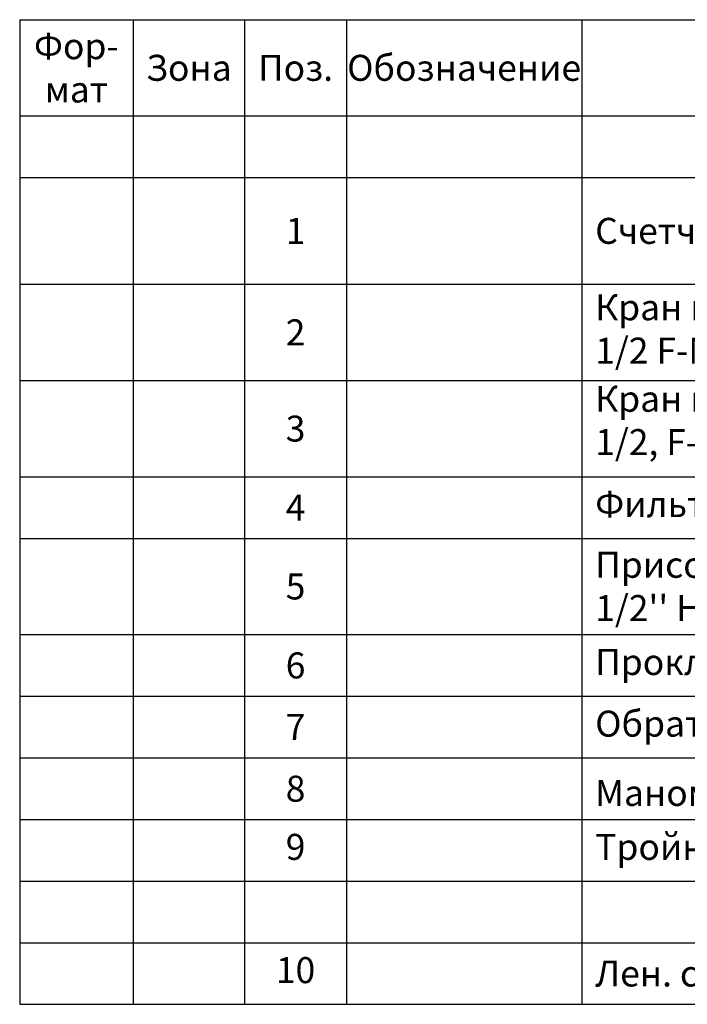
# Model space of a CAD drawing. Units: millimetres. Extents: x -6236 to 4813, y 1652 to 10588.
# Drawn here: x -569 to -347, y 3578 to 3906 of the extents above; entities that cross this region are included whole.
import ezdxf

# ---------------------------------------------------------------- set-up
doc = ezdxf.new("R2010")
doc.units = ezdxf.units.MM
doc.styles.get("Standard").update_dxf_attribs({"font": 'GOST Common.ttf'})

# ---------------------------------------------------------------- blocks, each defined once
blk = doc.blocks.new('*T87')
at = {"color": 0, "linetype": 'ByBlock', "lineweight": -2, "transparency": 16777216}
for p, q in [((0, 0), (543.05, 0)), ((0, 0), (0, -328.46)), ((37.81, 0), (37.81, -328.46)), ((75.01, 0), (75.01, -328.46)), ((108.98, 0), (108.98, -328.46)), ((187.43, 0), (187.43, -328.46)), ((401.76, 0), (401.76, -328.46)), ((432.44, 0), (432.44, -328.46)), ((543.05, 0), (543.05, -328.46)), ((0, -32.11), (543.05, -32.11)), ((0, -52.67), (543.05, -52.67)), ((0, -88.24), (543.05, -88.24)), ((0, -120.35), (543.05, -120.35)), ((0, -152.46), (543.05, -152.46)), ((0, -173.02), (543.05, -173.02)), ((0, -205.13), (543.05, -205.13)), ((0, -225.68), (543.05, -225.68)), ((0, -246.24), (543.05, -246.24)), ((0, -266.79), (543.05, -266.79)), ((0, -287.35), (543.05, -287.35)), ((0, -307.9), (543.05, -307.9)), ((0, -328.46), (543.05, -328.46))]:
    blk.add_line(p, q, dxfattribs=at)
at = {"color": 0, "transparency": 16777216}
for s, insert, char_height, width, attachment_point in [('{\\fGOST Common|b0|i0|c0;Фор-^Jмат', (18.9, -16.06), 8.6664, 28.8089, 5), ('{\\fGOST Common|b0|i0|c0;Зона', (56.41, -16.06), 8.6664, 28.2038, 5), ('{\\fGOST Common|b0|i0|c0;Поз.', (92, -16.06), 8.6664, 24.9687, 5), ('{\\fGOST Common|b0|i0|c0;Обозначение', (148.21, -16.06), 8.6664, 69.4516, 5), ('{\\fGOST Common|b0|i0|c0;Наименование', (294.59, -16.06), 8.6664, 205.3233, 5), ('{\\fGOST Common|b0|i0|c0;Кол.', (417.1, -16.06), 8.6664, 21.6824, 5), ('{\\fGOST Common|b0|i0|c0;Примечание', (487.74, -16.06), 8.6664, 101.6067, 5), ('{\\fGOST Common|b0|i0|c0;\\LМонтажный чертеж', (294.59, -42.39), 8.6664, 205.3233, 5), ('{\\fGOST Common|b0|i0|c0;', (18.9, -42.39), 8.6664, 28.8089, 5), ('{\\fGOST Common|b0|i0|c0;', (56.41, -42.39), 8.6664, 28.2038, 5), ('{\\fGOST Common|b0|i0|c0;', (92, -42.39), 8.6664, 24.9687, 5), ('{\\fGOST Common|b0|i0|c0;', (148.21, -42.39), 8.6664, 69.4516, 5), ('{\\fGOST Common|b0|i0|c0;', (417.1, -42.39), 8.6664, 21.6824, 5), ('{\\fGOST Common|b0|i0|c0;', (487.74, -42.39), 8.6664, 101.6067, 5), ('{\\fGOST Common|b0|i0|c204|p34;ООО \\fGOST Common|b0|i0|c0|p34;"\\fGOST Common|b0|i0|c204|p34;Декаст М\\fGOST Common|b0|i0|c0|p34;"}', (487.74, -70.45), 8.6664, 101.6067, 5), ('{\\fGOST Common|b0|i0|c0;1', (92, -70.45), 8.6664, 24.9687, 5), ('{\\fGOST Common|b0|i0|c204|p34;Счетчик воды Декаст ВСКМ 90-40}', (191.93, -70.45), 8.6664, 205.3233, 4), ('{\\fGOST Common|b0|i0|c0;1', (417.1, -70.45), 8.6664, 21.6824, 5), ('{\\fGOST Common|b0|i0|c0;', (4.5, -83.74), 8.6664, 28.8089, 7), ('{\\fGOST Common|b0|i0|c0;', (42.31, -83.74), 8.6664, 28.2038, 7), ('{\\fGOST Common|b0|i0|c0;', (113.48, -83.74), 8.6664, 69.4516, 7), ('Кран шаровой ДУ 40 муфтовый G1 1/2 F-M', (191.93, -104.3), 8.6664, 205.3233, 4), ('{\\fGOST Common|b0|i0|c0;2', (92, -104.3), 8.6664, 24.9687, 5), ('1', (417.1, -104.3), 8.67, 21.6824, 5), ('{\\fGOST Common|b0|i0|c0;покупной', (487.74, -104.3), 8.6664, 101.6067, 5), ('{\\fGOST Common|b0|i0|c0;', (4.5, -115.85), 8.6664, 28.8089, 7), ('{\\fGOST Common|b0|i0|c0;', (42.31, -115.85), 8.6664, 28.2038, 7), ('{\\fGOST Common|b0|i0|c0;', (113.48, -115.85), 8.6664, 69.4516, 7), ('Кран шаровой ДУ 40 муфтовый G1 1/2, F-F', (191.93, -147.96), 8.6664, 205.3233, 7), ('{\\fGOST Common|b0|i0|c0;покупной', (487.74, -136.41), 8.6664, 101.6067, 5), ('{\\fGOST Common|b0|i0|c0;3', (92, -136.41), 8.6664, 24.9687, 5), ('{\\fGOST Common|b0|i0|c0;1', (417.1, -136.41), 8.6664, 21.6824, 5), ('{\\fGOST Common|b0|i0|c0;', (4.5, -147.96), 8.6664, 28.8089, 7), ('{\\fGOST Common|b0|i0|c0;', (42.31, -147.96), 8.6664, 28.2038, 7), ('{\\fGOST Common|b0|i0|c0;', (113.48, -147.96), 8.6664, 69.4516, 7), ('Фильтр ДУ 40PN 1,6 uПа G1 1/2', (191.93, -162.74), 8.6664, 205.3233, 4), ('1', (417.1, -162.74), 8.67, 21.6824, 5), ('{\\fGOST Common|b0|i0|c0;покупной', (487.74, -162.74), 8.6664, 101.6067, 5), ('{\\fGOST Common|b0|i0|c0;4', (92, -162.74), 8.6664, 24.9687, 5), ('{\\fGOST Common|b0|i0|c0;', (4.5, -168.52), 8.6664, 28.8089, 7), ('{\\fGOST Common|b0|i0|c0;', (42.31, -168.52), 8.6664, 28.2038, 7), ('{\\fGOST Common|b0|i0|c0;', (113.48, -168.52), 8.6664, 69.4516, 7), ("\\A1;Присоединитель ДУ 40 G2'' ВР G1 1/2'' НР", (191.93, -189.07), 8.6664, 205.3233, 4), ('2', (417.1, -189.07), 8.67, 21.6824, 5), ('{\\fGOST Common|b0|i0|c0;5', (92, -189.07), 8.6664, 24.9687, 5), ('{\\fGOST Common|b0|i0|c204|p34;ООО \\fGOST Common|b0|i0|c0|p34;"\\fGOST Common|b0|i0|c204|p34;Декаст М\\fGOST Common|b0|i0|c0|p34;"}', (487.74, -189.07), 8.6664, 101.6067, 5), ('{\\fGOST Common|b0|i0|c0;', (4.5, -200.63), 8.6664, 28.8089, 7), ('{\\fGOST Common|b0|i0|c0;', (42.31, -200.63), 8.6664, 28.2038, 7), ('{\\fGOST Common|b0|i0|c0;', (113.48, -200.63), 8.6664, 69.4516, 7), ("Прокладка ДУ 40 G2''", (191.93, -215.41), 8.6664, 205.3233, 4), ('{\\fGOST Common|b0|i0|c0;6', (92, -215.41), 8.6664, 24.9687, 5), ('{\\fGOST Common|b0|i0|c0;2', (417.1, -215.41), 8.6664, 21.6824, 5), ('{\\fGOST Common|b0|i0|c204|p34;ООО \\fGOST Common|b0|i0|c0|p34;"\\fGOST Common|b0|i0|c204|p34;Декаст М\\fGOST Common|b0|i0|c0|p34;"}', (487.74, -215.41), 8.6664, 101.6067, 5), ('{\\fGOST Common|b0|i0|c0;', (4.5, -221.18), 8.6664, 28.8089, 7), ('{\\fGOST Common|b0|i0|c0;', (42.31, -221.18), 8.6664, 28.2038, 7), ('{\\fGOST Common|b0|i0|c0;', (113.48, -221.18), 8.6664, 69.4516, 7), ('Обратный клапан ДУ 40 G1 1/2', (191.93, -235.96), 8.6664, 205.3233, 4), ('{\\fGOST Common|b0|i0|c0;7', (92, -235.96), 8.6664, 24.9687, 5), ('1', (417.1, -235.96), 8.67, 21.6824, 5), ('{\\fGOST Common|b0|i0|c0;покупной', (487.74, -235.96), 8.6664, 101.6067, 5), ('{\\fGOST Common|b0|i0|c0;', (4.5, -241.74), 8.6664, 28.8089, 7), ('{\\fGOST Common|b0|i0|c0;', (42.31, -241.74), 8.6664, 28.2038, 7), ('{\\fGOST Common|b0|i0|c0;', (113.48, -241.74), 8.6664, 69.4516, 7), ('{\\fISOCPEUR|b0|i0|c204|p34;8}', (92, -256.52), 8.6664, 24.9687, 5), ('2', (417.1, -256.52), 8.67, 21.6824, 5), ('{\\fGOST Common|b0|i0|c0;покупной', (487.74, -256.52), 8.6664, 101.6067, 5), ('{\\fGOST Common|b0|i0|c204|p34;Манометр}', (191.93, -262.29), 8.6664, 205.3233, 7), ('{\\fGOST Common|b0|i0|c0;', (4.5, -262.29), 8.6664, 28.8089, 7), ('{\\fGOST Common|b0|i0|c0;', (42.31, -262.29), 8.6664, 28.2038, 7), ('{\\fGOST Common|b0|i0|c0;', (113.48, -262.29), 8.6664, 69.4516, 7), ('9', (92, -277.07), 8.67, 24.9687, 5), ('Тройник', (191.93, -277.07), 8.666, 205.3233, 4), ('2', (417.1, -277.07), 8.67, 21.6824, 5), ('{\\fGOST Common|b0|i0|c0;покупной', (487.74, -277.07), 8.6664, 101.6067, 5), ('{\\fISOCPEUR|b0|i0|c204|p34;\\LМатериалы}', (294.59, -297.63), 8.6664, 205.3233, 5), ('10', (92, -318.18), 8.666, 24.9687, 5), ('{\\fISOCPEUR|b0|i0|c204|p34;Лен. санumарноmехнuческая }', (191.93, -318.18), 8.6664, 205.3233, 4), ('1', (417.1, -318.18), 8.67, 21.6824, 5), ('{\\fGOST Common|b0|i0|c0;покупной', (487.74, -318.18), 8.6664, 101.6067, 5)]:
    blk.add_mtext(s, dxfattribs=dict(at, insert=insert, char_height=char_height, width=width, attachment_point=attachment_point))

msp = doc.modelspace()

# ---------------------------------------------------------------- block references
msp.add_blockref('*T87', (-569.217, 3906.26))

doc.saveas('drawing.dxf')
